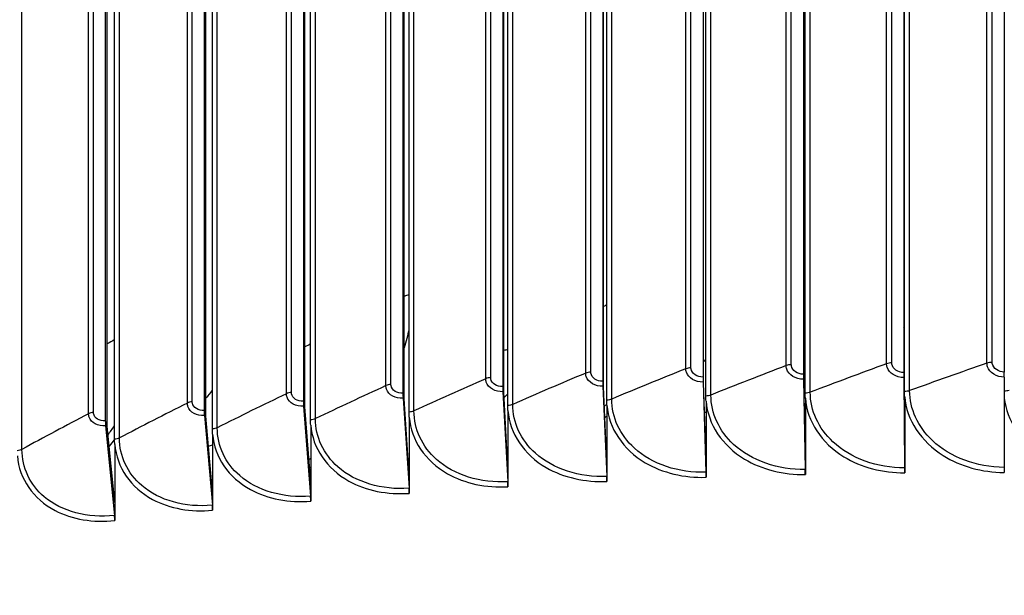
# Model space of a CAD drawing. Units: inches. Extents: x 2 to 86, y 1 to 67.
# Drawn here: x 18.8 to 21.3, y 56.5 to 58 of the extents above; entities that cross this region are included whole.
import ezdxf

# ---------------------------------------------------------------- set-up
doc = ezdxf.new("R2010")
doc.units = ezdxf.units.IN
doc.header["$LTSCALE"] = 4
doc.header["$MEASUREMENT"] = 0
doc.layers.add('Visible (ANSI)', color=7, linetype='Continuous')
doc.layers.add('Visible Narrow (ANSI)', color=7, linetype='Continuous')

msp = doc.modelspace()

# ---------------------------------------------------------------- linework, layer by layer
at = {"layer": 'Visible (ANSI)'}
for p, q in [((21.05305, 61.22015), (21.05305, 57.08868)), ((21.30557, 61.2211), (21.30557, 57.08962)), ((20.29656, 61.19833), (20.29656, 57.06686)), ((20.54843, 61.20876), (20.54843, 57.07729)), ((20.54995, 57.06288), (20.54995, 61.19436)), ((20.80064, 61.21604), (20.80064, 57.08457)), ((20.80161, 57.07015), (20.80161, 61.20162)), ((21.05349, 57.07425), (21.05349, 61.20572)), ((19.79429, 61.16799), (19.79429, 57.03652)), ((20.04514, 61.18473), (20.04514, 57.05326)), ((20.04774, 57.03891), (20.04774, 61.17038)), ((20.29862, 57.05247), (20.29862, 61.18394)), ((19.54413, 61.14811), (19.54413, 57.01663)), ((19.79743, 57.0222), (19.79743, 61.15367)), ((19.29478, 61.12509), (19.29478, 56.99362)), ((19.54781, 57.00236), (19.54781, 61.13383)), ((20.80503, 57.03682), (20.80503, 61.11931)), ((21.05472, 57.0409), (21.05472, 61.12338)), ((19.04636, 61.09895), (19.04636, 56.96748)), ((19.299, 56.97939), (19.299, 61.11086)), ((20.30638, 57.01929), (20.30638, 61.10177)), ((20.55554, 57.02962), (20.55554, 61.1121)), ((19.0511, 56.95331), (19.0511, 61.08478)), ((19.80952, 56.98927), (19.80952, 61.07175)), ((20.05767, 57.00583), (20.05767, 61.08832)), ((19.56206, 56.96959), (19.56206, 61.05207)), ((19.3154, 56.94681), (19.3154, 61.0293)), ((19.06965, 56.92095), (19.06965, 61.00343)), ((20.54865, 57.06459), (20.55582, 56.83821)), ((20.55604, 56.87053), (20.54995, 57.06288)), ((20.80078, 57.07187), (20.80538, 56.84541)), ((20.80553, 56.87773), (20.80161, 57.07014)), ((21.05312, 57.07598), (21.05516, 56.84948)), ((21.05523, 56.8818), (21.05349, 57.07425)), ((21.30555, 57.07692), (21.30504, 56.85041)), ((20.04552, 57.04057), (20.05779, 56.81443)), ((20.05817, 56.84676), (20.04774, 57.03891)), ((20.29686, 57.05416), (20.30658, 56.82788)), ((20.30688, 56.86021), (20.29862, 57.05247)), ((21.05515, 57.02433), (21.0548, 57.03589)), ((19.79475, 57.02383), (19.80956, 56.79786)), ((19.81002, 56.8302), (19.79743, 57.0222)), ((20.55604, 57.01673), (20.55604, 56.87053)), ((20.80553, 57.02381), (20.80541, 57.02558)), ((20.80553, 57.02393), (20.80553, 56.87773)), ((21.05523, 57.028), (21.05523, 56.8818)), ((19.54467, 57.00396), (19.56202, 56.77819)), ((19.56256, 56.81053), (19.54781, 57.00236)), ((20.05817, 56.99296), (20.05817, 56.84676)), ((20.30688, 57.00641), (20.30688, 56.86021)), ((19.2954, 56.98095), (19.31528, 56.75541)), ((19.31589, 56.78776), (19.299, 56.97939)), ((19.81002, 56.9764), (19.81002, 56.8302)), ((19.04705, 56.95482), (19.06945, 56.72955)), ((19.07014, 56.7619), (19.0511, 56.95331)), ((19.56256, 56.95673), (19.56256, 56.81053)), ((19.31589, 56.93396), (19.31589, 56.78776)), ((19.07014, 56.9081), (19.07014, 56.7619)), ((20.55604, 56.87053), (20.55604, 56.82551)), ((20.80553, 56.87773), (20.80553, 56.83271)), ((21.05523, 56.8818), (21.05523, 56.83678)), ((20.05817, 56.84676), (20.05817, 56.80174)), ((20.30688, 56.86021), (20.30688, 56.81519)), ((19.81002, 56.8302), (19.81002, 56.78518)), ((19.56256, 56.81053), (19.56256, 56.76551)), ((19.31589, 56.78776), (19.31589, 56.74274)), ((19.07014, 56.7619), (19.07014, 56.71688))]:
    msp.add_line(p, q, dxfattribs=at)
for centre, major_axis, ratio, start_param, end_param in [((21.25468, 54.75975), (-11.52859, 0), 0.5773503, 3.3487482, 6.0877246), ((21.25468, 49.68794), (11.48, 0), 0.5773503, 5.7570189, 8.876052), ((21.25468, 49.68794), (11.455, 0), 0.5773503, 5.7575977, 8.876052), ((21.05349, 57.07425), (0.00025, -0.025), 0.0141609, 4.0968384, 4.6429556), ((21.30546, 57.07519), (-0.00006, -0.025), 0.0035744, 1.6401633, 2.1862806), ((20.29862, 57.05247), (0.00119, -0.02497), 0.0672933, 4.0953019, 4.6414191), ((20.54995, 57.06288), (0.00088, -0.02499), 0.0496031, 4.0960375, 4.6421547), ((20.80161, 57.07014), (0.00056, -0.02499), 0.0318896, 4.0965494, 4.6426666), ((19.79743, 57.0222), (0.00182, -0.02493), 0.10257, 4.0931551, 4.6392723), ((20.04774, 57.03891), (0.00151, -0.02496), 0.0849517, 4.0943415, 4.6404588), ((19.54781, 57.00236), (0.00214, -0.02491), 0.12014, 4.0917408, 4.6378581), ((19.299, 56.97939), (0.00246, -0.02488), 0.1376532, 4.0900968, 4.636214), ((19.0511, 56.95331), (0.00278, -0.02485), 0.1551015, 4.0882206, 4.6343379), ((21.25468, 49.68794), (-11.5, 0), 0.5773503, 2.614965, 6.8098129), ((20.55452, 56.83992), (0.00088, -0.02498), 0.0496031, 0.9544448, 1.5005621), ((20.80455, 56.84713), (0.00056, -0.02499), 0.0318896, 0.9549568, 1.501074), ((21.05479, 56.85121), (0.00025, -0.025), 0.0141609, 0.9552457, 1.5013629), ((21.30513, 56.85215), (-0.00006, -0.025), 0.0035744, 4.781756, 5.3278732), ((21.25468, 49.68794), (-11.475, 0), 0.5773503, 2.6155418, 6.8092362), ((20.05557, 56.8161), (0.00151, -0.02495), 0.0849517, 0.9527489, 1.4988661), ((20.30482, 56.82957), (0.00119, -0.02497), 0.0672933, 0.9537092, 1.4998265), ((19.80688, 56.7995), (0.00182, -0.02493), 0.10257, 0.9515624, 1.4976797), ((19.55888, 56.77978), (0.00214, -0.02491), 0.12014, 0.9501482, 1.4962654), ((19.31168, 56.75697), (0.00246, -0.02488), 0.1376532, 0.9485042, 1.4946214), ((19.06539, 56.73105), (0.00278, -0.02485), 0.1551015, 0.946628, 1.4927452)]:
    msp.add_ellipse(centre, major_axis=major_axis, ratio=ratio, start_param=start_param, end_param=end_param, dxfattribs=at)
msp.add_open_spline([(9.73086, 55.34037), (9.76278, 55.98566), (9.95583, 56.62743), (10.68261, 57.91705), (11.25216, 58.55742), (12.7106, 59.70516), (13.60225, 60.21125), (15.61438, 61.03465), (16.73468, 61.35169), (19.08964, 61.76511), (20.32381, 61.86158), (22.78199, 61.82469), (24.00557, 61.69142), (26.31957, 61.2082), (27.40954, 60.85827), (29.34626, 59.97557), (30.19255, 59.44282), (31.55352, 58.24635), (32.06854, 57.58273), (32.61122, 56.40513), (32.74082, 55.90897), (32.77441, 55.41018)], degree=3, knots=[5.5389266, 5.5389266, 5.5389266, 5.5389266, 5.8249422, 5.8249422, 6.1433252, 6.1433252, 6.4645719, 6.4645719, 6.7859869, 6.7859869, 7.1071533, 7.1071533, 7.4282291, 7.4282291, 7.7494292, 7.7494292, 8.0708779, 8.0708779, 8.3919286, 8.3919286, 8.6131015, 8.6131015, 8.6131015, 8.6131015], dxfattribs=at)
for points in [[(20.80553, 57.02393), (20.80519, 57.02822), (20.80503, 57.03252), (20.80503, 57.03682)], [(21.05523, 57.028), (21.05489, 57.03229), (21.05472, 57.03659), (21.05472, 57.0409)], [(20.30688, 57.00641), (20.30655, 57.01069), (20.30638, 57.01498), (20.30638, 57.01929)], [(20.55604, 57.01673), (20.5557, 57.02102), (20.55554, 57.02531), (20.55554, 57.02962)], [(19.81002, 56.9764), (19.80969, 56.98067), (19.80952, 56.98496), (19.80952, 56.98927)], [(20.05817, 56.99296), (20.05784, 56.99724), (20.05767, 57.00153), (20.05767, 57.00583)], [(19.56256, 56.95673), (19.56223, 56.961), (19.56206, 56.96529), (19.56206, 56.96959)], [(19.31589, 56.93396), (19.31556, 56.93822), (19.3154, 56.94251), (19.3154, 56.94681)], [(19.07014, 56.9081), (19.06981, 56.91236), (19.06965, 56.91665), (19.06965, 56.92095)]]:
    msp.add_open_spline(points, degree=3, dxfattribs=at)
at = {"layer": 'Visible Narrow (ANSI)'}
for p, q in [((21.00963, 57.11059), (21.00963, 61.19308)), ((21.0227, 57.11285), (21.0227, 61.19533)), ((21.26206, 57.11208), (21.26206, 61.19457)), ((21.2752, 57.11417), (21.2752, 61.19666)), ((20.25352, 57.08714), (20.25352, 61.16962)), ((20.2663, 57.08988), (20.2663, 61.17237)), ((20.50525, 57.09812), (20.50525, 61.1806)), ((20.51813, 57.1007), (20.51813, 61.18318)), ((20.75732, 57.10594), (20.75732, 61.18842)), ((20.7703, 57.10836), (20.7703, 61.19084)), ((20.00227, 57.07301), (20.00227, 61.15549)), ((20.01495, 57.07591), (20.01495, 61.15839)), ((19.51411, 57.03853), (19.51411, 61.12101)), ((19.75161, 57.05573), (19.75161, 61.13821)), ((19.76418, 57.05879), (19.76418, 61.14127)), ((20.81788, 57.03921), (20.81788, 61.12169)), ((21.06766, 57.04312), (21.06766, 61.1256)), ((19.25254, 57.01176), (19.25254, 61.09425)), ((19.26486, 57.01513), (19.26486, 61.09762)), ((19.50166, 57.03531), (19.50166, 61.11779)), ((20.31904, 57.02199), (20.31904, 61.10448)), ((20.5683, 57.03217), (20.5683, 61.11465)), ((19.01655, 56.98862), (19.01655, 61.0711)), ((19.82197, 56.99229), (19.82197, 61.07477)), ((20.07023, 57.0087), (20.07023, 61.09118)), ((19.00436, 56.9851), (19.00436, 61.06758)), ((19.57439, 56.97277), (19.57439, 61.05525)), ((19.3276, 56.95015), (19.3276, 61.03263)), ((19.08172, 56.92444), (19.08172, 61.00692)), ((18.83687, 56.89565), (18.83687, 60.97813))]:
    msp.add_line(p, q, dxfattribs=at)
for centre, major_axis, start_param, end_param in [((21.25468, 55.14707), (11.52859, 0), 0.0396006, 1.5908173), ((21.25468, 55.14707), (-11.52859, 0), 4.740481, 6.2541221), ((21.25468, 54.75975), (-11.5, 0), 3.4156802, 6.0028459)]:
    msp.add_ellipse(centre, major_axis=major_axis, ratio=0.5773503, start_param=start_param, end_param=end_param, dxfattribs=at)
for points in [[(21.05472, 57.32297), (21.05431, 57.32281), (21.0539, 57.32265), (21.05349, 57.32248)], [(19.80953, 57.28331), (19.80527, 57.28251), (19.80119, 57.28139), (19.79744, 57.27997)], [(20.30638, 57.25831), (20.30379, 57.25713), (20.30121, 57.25595), (20.29862, 57.25477)], [(20.80503, 57.22158), (20.80389, 57.2211), (20.80275, 57.22062), (20.80161, 57.22015)], [(19.80935, 57.19707), (19.80611, 57.18163), (19.80204, 57.16624), (19.79715, 57.15097)], [(21.05347, 57.20059), (21.05389, 57.20183), (21.0543, 57.20307), (21.05471, 57.20431)], [(19.06965, 57.17129), (19.06346, 57.16778), (19.05728, 57.16427), (19.0511, 57.16076)], [(19.56206, 57.16048), (19.55731, 57.15799), (19.55256, 57.15549), (19.54781, 57.153)], [(20.05765, 57.14666), (20.05437, 57.14565), (20.05106, 57.14467), (20.04772, 57.14373)], [(21.05444, 57.14006), (21.05403, 57.13925), (21.05362, 57.13844), (21.05321, 57.13764)], [(20.54982, 57.11587), (20.55183, 57.11769), (20.55372, 57.11961), (20.55546, 57.12161)], [(21.00963, 57.11059), (20.94504, 57.08711), (20.88111, 57.06331), (20.81788, 57.03921)], [(21.0227, 57.11285), (21.01809, 57.11279), (21.01352, 57.11201), (21.00963, 57.11059)], [(21.26206, 57.11208), (21.19659, 57.08941), (21.13179, 57.06642), (21.06766, 57.04312)], [(21.2752, 57.11417), (21.2706, 57.11418), (21.266, 57.11345), (21.26206, 57.11208)], [(20.25352, 57.08714), (20.19171, 57.06128), (20.13061, 57.03513), (20.07023, 57.0087)], [(20.2663, 57.08988), (20.26171, 57.08966), (20.25724, 57.0887), (20.25352, 57.08714)], [(20.50525, 57.09812), (20.44248, 57.07303), (20.38041, 57.04766), (20.31904, 57.02199)], [(20.51813, 57.1007), (20.51353, 57.10053), (20.50902, 57.09963), (20.50525, 57.09812)], [(20.75732, 57.10594), (20.69362, 57.08165), (20.63061, 57.05705), (20.5683, 57.03217)], [(20.7703, 57.10836), (20.76569, 57.10824), (20.76115, 57.1074), (20.75732, 57.10594)], [(20.00227, 57.07301), (19.94145, 57.04637), (19.88135, 57.01946), (19.82197, 56.99229)], [(20.01495, 57.07591), (20.01037, 57.07563), (20.00593, 57.07461), (20.00227, 57.07301)], [(19.29883, 57.02519), (19.30554, 57.03078), (19.31123, 57.03726), (19.31539, 57.04432)], [(19.51411, 57.03853), (19.50955, 57.03813), (19.5052, 57.037), (19.50166, 57.03531)], [(19.75161, 57.05573), (19.69181, 57.02834), (19.63273, 57.00068), (19.57439, 56.97277)], [(19.76418, 57.05879), (19.75961, 57.05845), (19.75521, 57.05738), (19.75161, 57.05573)], [(20.81788, 57.03921), (20.81408, 57.03776), (20.80958, 57.03693), (20.80503, 57.03682)], [(21.06766, 57.04312), (21.06381, 57.04172), (21.05928, 57.04094), (21.05472, 57.0409)], [(21.31754, 57.0439), (21.3139, 57.04264), (21.30971, 57.04193), (21.30547, 57.04185)], [(19.25254, 57.01176), (19.19485, 56.9829), (19.13791, 56.95379), (19.08172, 56.92444)], [(19.26486, 57.01513), (19.26032, 57.01468), (19.25601, 57.0135), (19.25254, 57.01176)], [(19.50166, 57.03531), (19.4429, 57.00718), (19.38488, 56.97879), (19.3276, 56.95015)], [(20.31904, 57.02199), (20.31535, 57.02045), (20.31092, 57.0195), (20.30638, 57.01929)], [(20.5683, 57.03217), (20.56455, 57.03067), (20.56009, 57.02978), (20.55554, 57.02962)], [(19.01655, 56.98862), (19.01203, 56.98811), (19.00776, 56.98688), (19.00436, 56.9851)], [(19.82197, 56.99229), (19.8184, 56.99065), (19.81405, 56.9896), (19.80952, 56.98927)], [(20.07023, 57.0087), (20.0666, 57.00711), (20.0622, 57.00611), (20.05767, 57.00583)], [(20.30054, 57.00305), (20.30253, 57.00518), (20.3045, 57.00732), (20.30645, 57.00947)], [(20.55223, 56.98826), (20.55347, 56.98856), (20.55471, 56.98887), (20.55595, 56.98919)], [(19.00436, 56.9851), (18.94777, 56.95552), (18.89194, 56.9257), (18.83687, 56.89565)], [(19.57439, 56.97277), (19.57088, 56.97109), (19.56657, 56.96998), (19.56206, 56.96959)], [(20.30687, 56.97974), (20.30523, 56.97812), (20.30359, 56.97651), (20.30193, 56.97491)], [(19.05297, 56.93205), (19.05865, 56.93956), (19.06412, 56.94716), (19.06937, 56.95484)], [(19.3276, 56.95015), (19.32416, 56.94842), (19.31989, 56.94726), (19.3154, 56.94681)], [(19.06962, 56.92089), (19.0652, 56.91518), (19.06067, 56.90953), (19.05601, 56.90394)], [(19.08172, 56.92444), (19.07835, 56.92267), (19.07412, 56.92145), (19.06965, 56.92095)], [(20.80467, 56.91845), (20.80495, 56.9186), (20.80522, 56.91876), (20.8055, 56.91891)], [(18.83687, 56.89565), (18.83356, 56.89384), (18.82938, 56.89257), (18.82493, 56.89201)], [(19.30558, 56.90383), (19.309, 56.90497), (19.3124, 56.90617), (19.31578, 56.90743)], [(20.80535, 56.89741), (20.80522, 56.89734), (20.80509, 56.89728), (20.80496, 56.89721)], [(19.55797, 56.87017), (19.5595, 56.87126), (19.56103, 56.87236), (19.56256, 56.87346)], [(19.5624, 56.85118), (19.56141, 56.85051), (19.56042, 56.84984), (19.55944, 56.84918)]]:
    msp.add_open_spline(points, degree=3, dxfattribs=at)
for points, knots in [([(21.05312, 57.07598), (21.03399, 57.07579), (21.01576, 57.08699), (21.011, 57.10188), (21.01009, 57.10472), (21.00963, 57.10765), (21.00963, 57.11059)], [1.5707963, 1.5707963, 1.5707963, 1.5707963, 2.8902216, 2.8902216, 2.8902216, 3.1415927, 3.1415927, 3.1415927, 3.1415927]), ([(21.05305, 57.08868), (21.03845, 57.08853), (21.0248, 57.09807), (21.02294, 57.10974), (21.02278, 57.11077), (21.0227, 57.11181), (21.0227, 57.11285)], [1.5707963, 1.5707963, 1.5707963, 1.5707963, 3.0142956, 3.0142956, 3.0142956, 3.1415927, 3.1415927, 3.1415927, 3.1415927]), ([(21.30555, 57.07692), (21.28642, 57.07697), (21.26818, 57.0884), (21.26343, 57.10335), (21.26252, 57.1062), (21.26206, 57.10914), (21.26206, 57.11208)], [1.5707963, 1.5707963, 1.5707963, 1.5707963, 2.8902216, 2.8902216, 2.8902216, 3.1415927, 3.1415927, 3.1415927, 3.1415927]), ([(21.30557, 57.08962), (21.29096, 57.08966), (21.2773, 57.09937), (21.27545, 57.11106), (21.27529, 57.11209), (21.2752, 57.11313), (21.2752, 57.11417)], [1.5707963, 1.5707963, 1.5707963, 1.5707963, 3.0142956, 3.0142956, 3.0142956, 3.1415927, 3.1415927, 3.1415927, 3.1415927]), ([(20.29686, 57.05416), (20.2778, 57.05325), (20.25962, 57.06376), (20.25488, 57.07848), (20.25398, 57.08128), (20.25352, 57.0842), (20.25352, 57.08714)], [1.5707963, 1.5707963, 1.5707963, 1.5707963, 2.8902216, 2.8902216, 2.8902216, 3.1415927, 3.1415927, 3.1415927, 3.1415927]), ([(20.29656, 57.06686), (20.282, 57.06616), (20.2684, 57.07518), (20.26655, 57.08678), (20.26639, 57.08781), (20.2663, 57.08884), (20.2663, 57.08988)], [1.5707963, 1.5707963, 1.5707963, 1.5707963, 3.0142956, 3.0142956, 3.0142956, 3.1415927, 3.1415927, 3.1415927, 3.1415927]), ([(20.54865, 57.06459), (20.52956, 57.06392), (20.51136, 57.07467), (20.50661, 57.08944), (20.50571, 57.09225), (20.50525, 57.09518), (20.50525, 57.09812)], [1.5707963, 1.5707963, 1.5707963, 1.5707963, 2.8902216, 2.8902216, 2.8902216, 3.1415927, 3.1415927, 3.1415927, 3.1415927]), ([(20.54843, 57.07729), (20.53385, 57.07678), (20.52022, 57.08598), (20.51837, 57.0976), (20.51821, 57.09862), (20.51813, 57.09966), (20.51813, 57.1007)], [1.5707963, 1.5707963, 1.5707963, 1.5707963, 3.0142956, 3.0142956, 3.0142956, 3.1415927, 3.1415927, 3.1415927, 3.1415927]), ([(20.80078, 57.07187), (20.78166, 57.07144), (20.76344, 57.08241), (20.75869, 57.09724), (20.75778, 57.10007), (20.75732, 57.103), (20.75732, 57.10594)], [1.5707963, 1.5707963, 1.5707963, 1.5707963, 2.8902216, 2.8902216, 2.8902216, 3.1415927, 3.1415927, 3.1415927, 3.1415927]), ([(20.80064, 57.08457), (20.78604, 57.08424), (20.7724, 57.09361), (20.77054, 57.10525), (20.77038, 57.10628), (20.7703, 57.10732), (20.7703, 57.10836)], [1.5707963, 1.5707963, 1.5707963, 1.5707963, 3.0142956, 3.0142956, 3.0142956, 3.1415927, 3.1415927, 3.1415927, 3.1415927]), ([(20.04552, 57.04057), (20.0265, 57.03942), (20.00836, 57.04971), (20.00363, 57.06436), (20.00273, 57.06716), (20.00227, 57.07007), (20.00227, 57.07301)], [1.5707963, 1.5707963, 1.5707963, 1.5707963, 2.8902216, 2.8902216, 2.8902216, 3.1415927, 3.1415927, 3.1415927, 3.1415927]), ([(20.04514, 57.05326), (20.03061, 57.05238), (20.01704, 57.06124), (20.01519, 57.07282), (20.01503, 57.07384), (20.01495, 57.07487), (20.01495, 57.07591)], [1.5707963, 1.5707963, 1.5707963, 1.5707963, 3.0142956, 3.0142956, 3.0142956, 3.1415927, 3.1415927, 3.1415927, 3.1415927]), ([(19.54413, 57.01663), (19.52968, 57.01539), (19.51618, 57.02391), (19.51435, 57.03544), (19.51419, 57.03646), (19.51411, 57.03749), (19.51411, 57.03853)], [1.5707963, 1.5707963, 1.5707963, 1.5707963, 3.0142956, 3.0142956, 3.0142956, 3.1415927, 3.1415927, 3.1415927, 3.1415927]), ([(19.79475, 57.02383), (19.77577, 57.02245), (19.75769, 57.03251), (19.75297, 57.0471), (19.75207, 57.04988), (19.75161, 57.05279), (19.75161, 57.05573)], [1.5707963, 1.5707963, 1.5707963, 1.5707963, 2.8902216, 2.8902216, 2.8902216, 3.1415927, 3.1415927, 3.1415927, 3.1415927]), ([(19.79429, 57.03652), (19.7798, 57.03546), (19.76626, 57.04414), (19.76442, 57.0557), (19.76426, 57.05672), (19.76418, 57.05775), (19.76418, 57.05879)], [1.5707963, 1.5707963, 1.5707963, 1.5707963, 3.0142956, 3.0142956, 3.0142956, 3.1415927, 3.1415927, 3.1415927, 3.1415927]), ([(21.05516, 56.84948), (20.98696, 56.84879), (20.91938, 56.87305), (20.87501, 56.91442), (20.83853, 56.94843), (20.81788, 56.99349), (20.81788, 57.03921)], [1.5707963, 1.5707963, 1.5707963, 1.5707963, 2.4328523, 2.4328523, 2.4328523, 3.1415927, 3.1415927, 3.1415927, 3.1415927]), ([(21.30504, 56.85041), (21.23682, 56.85059), (21.16922, 56.87569), (21.12482, 56.91762), (21.08832, 56.95209), (21.06766, 56.9974), (21.06766, 57.04312)], [1.5707963, 1.5707963, 1.5707963, 1.5707963, 2.4328523, 2.4328523, 2.4328523, 3.1415927, 3.1415927, 3.1415927, 3.1415927]), ([(19.2954, 56.98095), (19.27654, 56.97908), (19.25857, 56.98869), (19.25389, 57.00317), (19.25299, 57.00593), (19.25254, 57.00882), (19.25254, 57.01176)], [1.5707963, 1.5707963, 1.5707963, 1.5707963, 2.8902216, 2.8902216, 2.8902216, 3.1415927, 3.1415927, 3.1415927, 3.1415927]), ([(19.29478, 56.99362), (19.28038, 56.9922), (19.26693, 57.00054), (19.2651, 57.01205), (19.26494, 57.01306), (19.26486, 57.0141), (19.26486, 57.01513)], [1.5707963, 1.5707963, 1.5707963, 1.5707963, 3.0142956, 3.0142956, 3.0142956, 3.1415927, 3.1415927, 3.1415927, 3.1415927]), ([(19.54467, 57.00396), (19.52575, 57.00233), (19.50772, 57.01216), (19.50301, 57.0267), (19.50212, 57.02947), (19.50166, 57.03237), (19.50166, 57.03531)], [1.5707963, 1.5707963, 1.5707963, 1.5707963, 2.8902216, 2.8902216, 2.8902216, 3.1415927, 3.1415927, 3.1415927, 3.1415927]), ([(20.04846, 57.0256), (20.04918, 57.02631), (20.04988, 57.02702), (20.05058, 57.02773), (20.05301, 57.03019), (20.05537, 57.0327), (20.05766, 57.03525)], [2.408313239, 2.408313239, 2.408313239, 2.408313239, 2.421245557, 2.421245557, 2.421245557, 2.465976838, 2.465976838, 2.465976838, 2.465976838]), ([(20.55582, 56.83821), (20.48773, 56.83582), (20.4203, 56.85838), (20.37603, 56.89864), (20.33963, 56.93174), (20.31904, 56.97628), (20.31904, 57.02199)], [1.5707963, 1.5707963, 1.5707963, 1.5707963, 2.4328523, 2.4328523, 2.4328523, 3.1415927, 3.1415927, 3.1415927, 3.1415927]), ([(20.55604, 57.01673), (20.56051, 56.9592), (20.59662, 56.90493), (20.65263, 56.87128), (20.69601, 56.84522), (20.75067, 56.83147), (20.80553, 56.83271)], [0.0632561, 0.0632561, 0.0632561, 0.0632561, 0.9128608, 0.9128608, 0.9128608, 1.5707963, 1.5707963, 1.5707963, 1.5707963]), ([(20.80538, 56.84541), (20.73722, 56.84387), (20.6697, 56.86728), (20.62537, 56.90809), (20.58892, 56.94165), (20.5683, 56.98645), (20.5683, 57.03217)], [1.5707963, 1.5707963, 1.5707963, 1.5707963, 2.4328523, 2.4328523, 2.4328523, 3.1415927, 3.1415927, 3.1415927, 3.1415927]), ([(20.80553, 57.02393), (20.81, 56.96634), (20.84615, 56.91162), (20.90221, 56.87727), (20.94563, 56.85066), (21.00034, 56.83623), (21.05523, 56.83678)], [0.0632561, 0.0632561, 0.0632561, 0.0632561, 0.9128608, 0.9128608, 0.9128608, 1.5707963, 1.5707963, 1.5707963, 1.5707963]), ([(21.05515, 57.02433), (21.05516, 57.02385), (21.05518, 57.02338), (21.05521, 57.02267), (21.05522, 57.02244), (21.05523, 57.02221)], [-0.0245549385, -0.0245549385, -0.0245549385, -0.0245549385, -0.0200842037, -0.0200842037, -0.0179585162, -0.0179585162, -0.0179585162, -0.0179585162]), ([(21.05523, 57.028), (21.05971, 56.97035), (21.09588, 56.91518), (21.15196, 56.88012), (21.1954, 56.85297), (21.25012, 56.83785), (21.30502, 56.83771)], [0.0632561, 0.0632561, 0.0632561, 0.0632561, 0.9128608, 0.9128608, 0.9128608, 1.5707963, 1.5707963, 1.5707963, 1.5707963]), ([(21.30543, 57.02442), (21.3114, 56.96834), (21.34714, 56.91467), (21.40176, 56.87984), (21.44519, 56.85215), (21.49991, 56.83634), (21.55479, 56.83551)], [0.0854424, 0.0854424, 0.0854424, 0.0854424, 0.9128608, 0.9128608, 0.9128608, 1.5707963, 1.5707963, 1.5707963, 1.5707963]), ([(19.04636, 56.96748), (19.03201, 56.96588), (19.01861, 56.97405), (19.01679, 56.98554), (19.01663, 56.98655), (19.01655, 56.98758), (19.01655, 56.98862)], [1.5707963, 1.5707963, 1.5707963, 1.5707963, 3.0142956, 3.0142956, 3.0142956, 3.1415927, 3.1415927, 3.1415927, 3.1415927]), ([(20.05779, 56.81443), (19.98995, 56.81033), (19.92279, 56.83121), (19.87871, 56.87036), (19.84247, 56.90255), (19.82197, 56.94657), (19.82197, 56.99229)], [1.5707963, 1.5707963, 1.5707963, 1.5707963, 2.4328523, 2.4328523, 2.4328523, 3.1415927, 3.1415927, 3.1415927, 3.1415927]), ([(20.05817, 56.99296), (20.06262, 56.93554), (20.0986, 56.88218), (20.15443, 56.84993), (20.19767, 56.82495), (20.25217, 56.81258), (20.30688, 56.81519)], [0.0632561, 0.0632561, 0.0632561, 0.0632561, 0.9128608, 0.9128608, 0.9128608, 1.5707963, 1.5707963, 1.5707963, 1.5707963]), ([(20.30658, 56.82788), (20.2386, 56.82464), (20.17129, 56.84635), (20.1271, 56.88606), (20.09078, 56.9187), (20.07023, 56.96298), (20.07023, 57.0087)], [1.5707963, 1.5707963, 1.5707963, 1.5707963, 2.4328523, 2.4328523, 2.4328523, 3.1415927, 3.1415927, 3.1415927, 3.1415927]), ([(20.30688, 57.00641), (20.31134, 56.94893), (20.34739, 56.89512), (20.40333, 56.86217), (20.44665, 56.83665), (20.50124, 56.82359), (20.55604, 56.82551)], [0.0632561, 0.0632561, 0.0632561, 0.0632561, 0.9128608, 0.9128608, 0.9128608, 1.5707963, 1.5707963, 1.5707963, 1.5707963]), ([(19.04705, 56.95482), (19.02827, 56.95272), (19.01037, 56.9621), (19.0057, 56.97652), (19.00481, 56.97927), (19.00436, 56.98216), (19.00436, 56.9851)], [1.5707963, 1.5707963, 1.5707963, 1.5707963, 2.8902216, 2.8902216, 2.8902216, 3.1415927, 3.1415927, 3.1415927, 3.1415927]), ([(19.80956, 56.79786), (19.74189, 56.79292), (19.67492, 56.81295), (19.63096, 56.85155), (19.59483, 56.88328), (19.57439, 56.92705), (19.57439, 56.97277)], [1.5707963, 1.5707963, 1.5707963, 1.5707963, 2.4328523, 2.4328523, 2.4328523, 3.1415927, 3.1415927, 3.1415927, 3.1415927]), ([(19.81002, 56.9764), (19.81447, 56.91903), (19.85035, 56.86612), (19.90605, 56.83457), (19.94919, 56.81014), (20.00357, 56.79844), (20.05817, 56.80174)], [0.0632561, 0.0632561, 0.0632561, 0.0632561, 0.9128608, 0.9128608, 0.9128608, 1.5707963, 1.5707963, 1.5707963, 1.5707963]), ([(19.56202, 56.77819), (19.49455, 56.77239), (19.42779, 56.79159), (19.38398, 56.82963), (19.34797, 56.86092), (19.3276, 56.90443), (19.3276, 56.95015)], [1.5707963, 1.5707963, 1.5707963, 1.5707963, 2.4328523, 2.4328523, 2.4328523, 3.1415927, 3.1415927, 3.1415927, 3.1415927]), ([(19.56256, 56.95673), (19.56699, 56.89942), (19.60276, 56.84696), (19.65831, 56.8161), (19.70132, 56.79221), (19.75556, 56.7812), (19.81002, 56.78518)], [0.0632561, 0.0632561, 0.0632561, 0.0632561, 0.9128608, 0.9128608, 0.9128608, 1.5707963, 1.5707963, 1.5707963, 1.5707963]), ([(19.31528, 56.75541), (19.24804, 56.74877), (19.18153, 56.76713), (19.13789, 56.80463), (19.10201, 56.83546), (19.08172, 56.87872), (19.08172, 56.92444)], [1.5707963, 1.5707963, 1.5707963, 1.5707963, 2.4328523, 2.4328523, 2.4328523, 3.1415927, 3.1415927, 3.1415927, 3.1415927]), ([(19.31589, 56.93396), (19.32031, 56.8767), (19.35596, 56.82469), (19.41132, 56.79453), (19.45419, 56.77118), (19.50826, 56.76084), (19.56256, 56.76551)], [0.0632561, 0.0632561, 0.0632561, 0.0632561, 0.9128608, 0.9128608, 0.9128608, 1.5707963, 1.5707963, 1.5707963, 1.5707963]), ([(19.06945, 56.72955), (19.00248, 56.72206), (18.93624, 56.73959), (18.89279, 56.77654), (18.85707, 56.80693), (18.83687, 56.84993), (18.83687, 56.89565)], [1.5707963, 1.5707963, 1.5707963, 1.5707963, 2.4328523, 2.4328523, 2.4328523, 3.1415927, 3.1415927, 3.1415927, 3.1415927]), ([(19.07014, 56.9081), (19.07454, 56.8509), (19.11004, 56.79934), (19.1652, 56.76987), (19.20791, 56.74705), (19.26178, 56.7374), (19.31589, 56.74274)], [0.0632561, 0.0632561, 0.0632561, 0.0632561, 0.9128608, 0.9128608, 0.9128608, 1.5707963, 1.5707963, 1.5707963, 1.5707963]), ([(18.82542, 56.87917), (18.8298, 56.82202), (18.86514, 56.7709), (18.92007, 56.74213), (18.9626, 56.71985), (19.01624, 56.71086), (19.07014, 56.71688)], [0.0632561, 0.0632561, 0.0632561, 0.0632561, 0.9128608, 0.9128608, 0.9128608, 1.5707963, 1.5707963, 1.5707963, 1.5707963])]:
    msp.add_open_spline(points, degree=3, knots=knots, dxfattribs=at)

doc.saveas('drawing.dxf')
